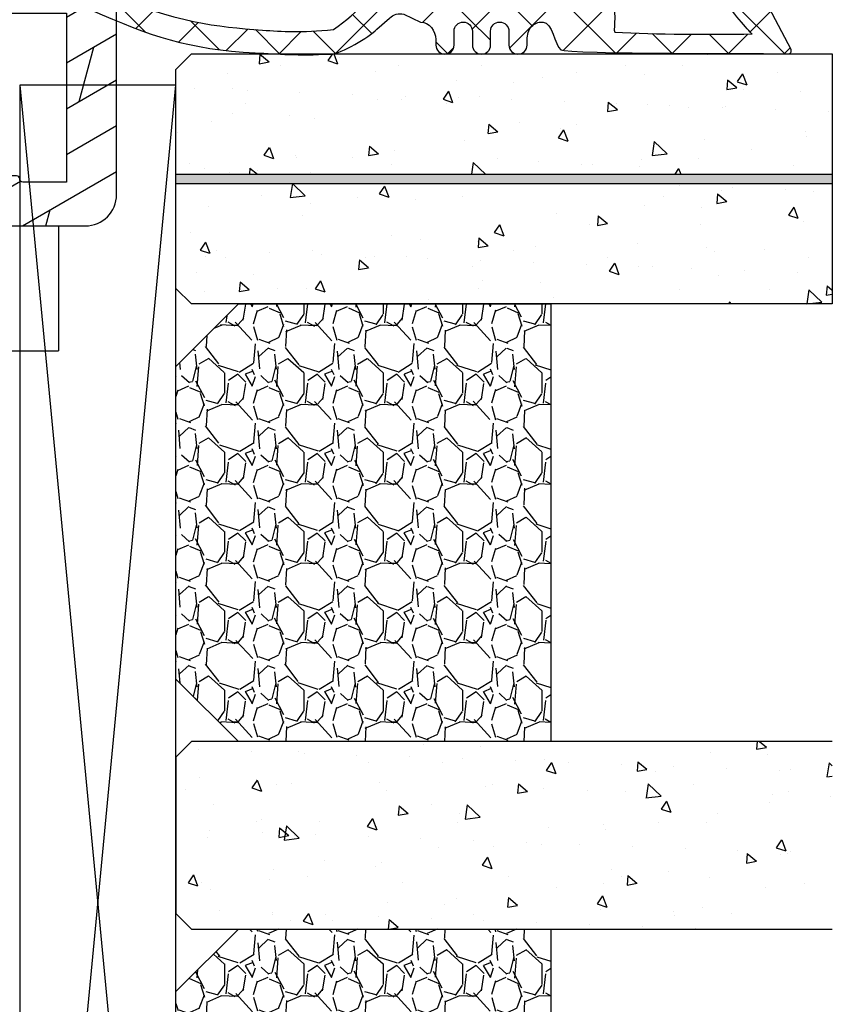
# Model space of a CAD drawing. Units: millimetres. Extents: x -130 to 1263, y 0 to 900.
# Drawn here: x 261 to 287, y 202 to 233 of the extents above; entities that cross this region are included whole.
import ezdxf

# ---------------------------------------------------------------- set-up
doc = ezdxf.new("R2010")
doc.units = ezdxf.units.MM
doc.header["$LTSCALE"] = 10
for name, color, linetype in [('Aluhalter', 3, 'Continuous'), ('Aluprofile', 253, 'Continuous'), ('Bemaßung', 1, 'Continuous'), ('Dichtungen', 6, 'Continuous'), ('Glas', 150, 'Continuous'), ('Schraffur', 251, 'Continuous')]:
    doc.layers.add(name, color=color, linetype=linetype)

# ---------------------------------------------------------------- blocks, each defined once
blk = doc.blocks.new('C-MEH40')
at = {"layer": 'Aluhalter'}
for p, q in [((5.2e-14, -9.618750000000542), (5.2e-14, 9.618750000000542)), ((5.2e-14, 9.618750000000542), (4, 9.618750000000542)), ((5.2e-14, -9.618750000000542), (5.2e-14, 9.618750000000542)), ((5.2e-14, 9.618750000000542), (4, 9.618750000000542)), ((4, -9.618750000000542), (4, 9.618750000000542)), ((4, -9.618750000000542), (4, 9.618750000000542)), ((-1.62000000000007, 7.846875000000409), (-6.074999999999997, 7.846875000000409)), ((-6.074999999999997, -7.846875000000409), (-6.074999999999997, 7.846875000000409)), ((-1.62000000000007, 7.846875000000409), (-6.074999999999997, 7.846875000000409)), ((-6.074999999999997, -7.846875000000409), (-6.074999999999997, 7.846875000000409)), ((-1.62000000000007, -7.846875000000409), (-1.62000000000007, 7.846875000000409)), ((-1.62000000000007, -7.846875000000409), (-1.62000000000007, 7.846875000000409)), ((-1.62000000000007, 7.340625000000499), (-6.074999999999997, 7.340625000000499)), ((-1.62000000000007, 7.340625000000499), (-6.074999999999997, 7.340625000000499)), ((-5.768210474999886, 4.088975174999855), (-6.074999999999997, 4.088975174999855)), ((-5.768210474999886, 4.088975174999855), (-6.074999999999997, 4.088975174999855)), ((-5.768210474999886, 4.088975174999855), (-3.56956571249993, 1.890337499999755)), ((-5.768210474999886, 4.088975174999855), (-5.768210474999886, -4.092011662500225)), ((-5.768210474999886, 4.088975174999855), (-3.56956571249993, 1.890337499999755)), ((-5.768210474999886, 4.088975174999855), (-5.768210474999886, -4.092011662500225)), ((-1.62000000000007, 3.5437500000005), (5.2e-14, 3.5437500000005)), ((-1.62000000000007, 3.5437500000005), (5.2e-14, 3.5437500000005)), ((-3.56956571249993, 1.890337499999755), (-3.56956571249993, -1.893375000000331)), ((4, 1.890337499999755), (-3.56956571249993, 1.890337499999755)), ((-3.56956571249993, 1.890337499999755), (-3.56956571249993, -1.893375000000331)), ((4, 1.890337499999755), (-3.56956571249993, 1.890337499999755)), ((-5.768210474999886, -4.092011662500225), (-3.56956571249993, -1.893375000000331)), ((-5.768210474999886, -4.092011662500225), (-3.56956571249993, -1.893375000000331)), ((4, -1.893375000000331), (-3.56956571249993, -1.893375000000331)), ((4, -1.893375000000331), (-3.56956571249993, -1.893375000000331)), ((-1.62000000000007, -3.543749999999588), (5.2e-14, -3.543749999999588)), ((-1.62000000000007, -3.543749999999588), (5.2e-14, -3.543749999999588)), ((-5.768210474999886, -4.092011662500225), (-6.074999999999997, -4.092011662500225)), ((-5.768210474999886, -4.092011662500225), (-6.074999999999997, -4.092011662500225)), ((-1.62000000000007, -7.846875000000409), (-6.074999999999997, -7.846875000000409)), ((-1.62000000000007, -7.846875000000409), (-6.074999999999997, -7.846875000000409)), ((5.2e-14, -9.618750000000542), (4, -9.618750000000542)), ((5.2e-14, -9.618750000000542), (4, -9.618750000000542))]:
    blk.add_line(p, q, dxfattribs=at)
blk = doc.blocks.new('A-FL41-14')
at = {"layer": 'Aluprofile'}
h = blk.add_hatch(dxfattribs=at)
h.set_pattern_fill('DOLMIT', color=256, scale=0.2, angle=120, style=0)
h.set_pattern_definition([(120, (0, 0), (-1.099852262806237, -0.6349999999999997), []), (165, (0, 0), (-0.9297038919127659, -3.469702160612961), [1.796051999999999, -3.592099999999998])])
edge = h.paths.add_edge_path()
edge.add_line((-7.39999999258066, -11.50012920801964), (-6.799999994791277, -11.50012920801964))
edge.add_line((-6.799999994791277, -11.50012920801964), (-6.799999994791277, -10.60000000018272))
edge.add_line((-6.799999994791277, -10.60000000018272), (-1.999999997496388, -10.60000000018272))
edge.add_line((-1.999999997496388, -10.60000000018272), (-1.99999999695342, -10.90012920825245))
edge.add_arc((-1.399999996527355, -10.90012920759357), 0.6000000004260644, 180.000000062918, 269.9999999593054)
edge.add_line((-1.399999996953509, -11.50012920801964), (-1.202918374955288, -11.50012920801964))
edge.add_line((-1.202918374955288, -11.50012920801964), (-0.1581415693451618, -10.89692703805781))
edge.add_arc((-0.3081415681996122, -10.63711941890795), 0.2999999977077538, 300.0000000001265, 420.0000000001741)
edge.add_line((-0.158141569346526, -10.37731179975731), (-0.385686858181316, -10.24593846202583))
edge.add_arc((-0.135666419664534, -9.812975092673527), 0.4999674978206276, 134.995145585699, 239.9951448359786, ccw=False)
edge.add_line((-0.4891668734323959, -9.459414732815503), (-0.2928932160846216, -9.26314107546807))
edge.add_arc((-0.9999999972720643, -8.556034294281321), 1.000000000000774, 315.0000000000281, 360.000000018475)
edge.add_line((2.7287115e-09, -8.556034293958872), (1.9997515e-09, -6.300000001674789))
edge.add_arc((-0.799999998025896, -6.300000001933764), 0.8000000000256473, 1.85478499e-08, 180.0000000185152)
edge.add_line((-1.599999998051543, -6.300000002192287), (-1.599999997179335, -9.000000000182691))
edge.add_line((-1.599999997179335, -9.000000000182691), (-6.799999993437495, -9.000000000182691))
edge.add_line((-6.799999993437495, -9.000000000182691), (-6.800000003711602, 9.000000001933701))
edge.add_line((-6.800000003711602, 9.0000000019337), (-1.399999996469204, 9.0000000019337))
edge.add_line((-1.399999996469204, 9.0000000019337), (-1.399999997097209, 7.600000001981697))
edge.add_arc((-1.499999997097684, 7.600000002027512), 0.1000000000004779, 270.0000004109532, 359.99999997374846, ccw=False)
edge.add_arc((-1.499999995615264, 7.400000001980912), 0.1000000000461219, 90.00000043841032, 179.9999999264274)
edge.add_line((-1.599999995661389, 7.400000002109322), (-1.599999997594522, 6.300000003339277))
edge.add_arc((-0.7999999997969094, 6.300000001933822), 0.7999999977976127, 179.9999998993418, 359.9999998993092)
edge.add_line((-1.9992967e-09, 6.300000000527916), (3.800551e-09, 9.600000000807311))
edge.add_arc((-0.9999999961990518, 9.600000001256547), 0.9999999999996028, 359.9999999742608, 449.9999999701635)
edge.add_line((-0.9999999956783083, 10.60000000125615), (-7.900000003992544, 10.60000000603975))
edge.add_arc((-7.900000004339797, 10.10000000604003), 0.4999999999997196, 89.99999996020767, 180.000000032693)
edge.add_line((-8.400000004339518, 10.10000000575473), (-8.400000002091701, 5.600000010470806))
edge.add_arc((-8.900000002091645, 5.600000010149811), 0.4999999999999434, -90.00000000000631, 3.6783319501410006e-08, ccw=False)
edge.add_line((-8.900000002091701, 5.100000010149869), (-13.89672542901121, 5.100000010149869))
edge.add_arc((-13.89672542901121, 5.600000010149869), 0.5, 180, 270, ccw=False)
edge.add_line((-14.39672542901121, 5.600000010149869), (-14.39672542901121, 20.4000000072607))
edge.add_arc((-13.89672542901126, 20.40000000726076), 0.4999999999999467, 90.00000000218267, 180.0000000000061, ccw=False)
edge.add_line((-13.89672542903031, 20.9000000072607), (-12.79967629298221, 20.9000000073022))
edge.add_line((-12.79967629298221, 20.9000000073022), (-12.1068559700891, 20.50000000738032))
edge.add_line((-12.1068559700891, 20.50000000738032), (-9.79967629277621, 20.5000000089608))
edge.add_arc((-9.799676292981696, 20.80000000896092), 0.3000000000001215, 270.0000000392448, 360.0000000021597)
edge.add_line((-9.499676292981574, 20.80000000897223), (-9.499676293024322, 21.90000000731959))
edge.add_line((-9.499676293024322, 21.90000000731959), (-10.49967629305524, 22.90000000735176))
edge.add_line((-10.49967629305524, 22.90000000735176), (-10.89967629306125, 22.90000000735188))
edge.add_line((-10.89967629306125, 22.90000000735188), (-10.89967629301668, 21.70000000735172))
edge.add_line((-10.89967629301668, 21.70000000735172), (-11.78531693912259, 21.70000000735172))
edge.add_line((-11.78531693912259, 21.70000000735172), (-12.47813726208619, 22.10000000731463))
edge.add_line((-12.47813726208619, 22.10000000731463), (-13.89640171313726, 22.10000000726063))
edge.add_arc((-13.89640171315627, 22.60000000726072), 0.5000000000000889, 180.0000000032276, 270.00000000217847, ccw=False)
edge.add_line((-14.39640171315636, 22.60000000723255), (-14.39640171342739, 27.39987079195123))
edge.add_arc((-13.89640171342721, 27.39987079197959), 0.500000000000183, 90.00000000002098, 180.0000000032496, ccw=False)
edge.add_line((-13.89640171342739, 27.89987079197977), (-11.39967629297348, 27.89987079197999))
edge.add_arc((-11.39967629297359, 27.39987079197988), 0.5000000000001102, -1.2221335055073723e-11, 89.99999999998761, ccw=False)
edge.add_line((-10.89967629297348, 27.39987079197977), (-10.89967629297348, 26.30003589746548))
edge.add_line((-10.89967629297348, 26.30003589746548), (-10.49967629297066, 26.30003589746548))
edge.add_line((-10.49967629297066, 26.30003589746548), (-9.499676293003404, 27.30003589741136))
edge.add_line((-9.499676293003404, 27.30003589741136), (-9.499676293003404, 28.99987079198002))
edge.add_arc((-9.999676293003404, 28.99987079198002), 0.5, 0, 90)
edge.add_line((-9.999676293003404, 29.49987079198002), (-15.49672542901157, 29.49987079198002))
edge.add_arc((-15.49672542901157, 28.99987079198002), 0.5, 90, 180)
edge.add_line((-15.99672542901157, 28.99987079198002), (-15.99672542901157, 5.000000010150188))
edge.add_arc((-14.49672542901157, 5.000000010150188), 1.5, 180, 270)
edge.add_line((-14.49672542901157, 3.500000010150188), (-9.899999997672467, 3.500000010150188))
edge.add_arc((-9.89999999767258, 2.000000010150074), 1.500000000000114, 2.3340874122368405e-08, 89.99999999999568, ccw=False)
edge.add_line((-8.399999997672467, 2.000000010761139), (-8.39999999258157, -10.50012920859092))
edge.add_arc((-7.399999992663025, -10.5001292081011), 0.9999999999185416, 180.0000000280647, 270.0000000047193)
for p, q in [((3.174137e-10, -1), (-3.174137e-10, 1)), ((-0.9999999999997726, 0), (1.000000000000227, 0))]:
    blk.add_line(p, q, dxfattribs=at)
blk.add_lwpolyline([(-7.39999999258066, -11.50012920801964), (-6.799999994791277, -11.50012920801964), (-6.799999994791277, -10.60000000018272), (-1.999999997496388, -10.60000000018272), (-1.99999999695342, -10.90012920825245, 0.414213561843433), (-1.399999996953509, -11.50012920801964), (-1.202918374955288, -11.50012920801964), (-0.1581415693451618, -10.89692703805781, 0.577350269189904), (-0.158141569346526, -10.37731179975731), (-0.385686858181316, -10.24593846202583, -0.4931454219644828), (-0.4891668734323959, -9.459414732815503), (-0.2928932160846216, -9.26314107546807, 0.1989123674633323), (2.7287115e-09, -8.556034293958872), (1.9997515e-09, -6.300000001674789, 0.9999999999997156), (-1.599999998051543, -6.300000002192287), (-1.599999997179335, -9.000000000182691), (-6.799999993437495, -9.000000000182691), (-6.800000003711602, 9.0000000019337), (-1.399999996469204, 9.0000000019337), (-1.399999997097209, 7.600000001981697, -0.4142135601381264), (-1.499999996380438, 7.500000002027036, 0.414213559755864), (-1.599999995661389, 7.400000002109322), (-1.599999997594522, 6.300000003339277, 0.9999999999997156), (-1.9992967e-09, 6.300000000527916), (3.800551e-09, 9.600000000807311, 0.4142135623521506), (-0.9999999956783083, 10.60000000125615), (-7.900000003992544, 10.60000000603975, 0.4142135627436364), (-8.400000004339518, 10.10000000575473), (-8.400000002091701, 5.600000010470806, -0.4142135625611627), (-8.900000002091701, 5.100000010149869), (-13.89672542901121, 5.100000010149869, -0.4142135623730951), (-14.39672542901121, 5.600000010149869), (-14.39672542901121, 20.4000000072607, -0.4142135623619664), (-13.89672542903031, 20.9000000072607), (-12.79967629298221, 20.9000000073022), (-12.1068559700891, 20.50000000738032), (-9.79967629277621, 20.5000000089608, 0.4142135621835183), (-9.499676292981574, 20.80000000897223), (-9.499676293024322, 21.90000000731959), (-10.49967629305524, 22.90000000735176), (-10.89967629306125, 22.90000000735188), (-10.89967629301668, 21.70000000735172), (-11.78531693912259, 21.70000000735172), (-12.47813726208619, 22.10000000731463), (-13.89640171313726, 22.10000000726063, -0.4142135623677325), (-14.39640171315636, 22.60000000723255), (-14.39640171342739, 27.39987079195123, -0.414213562389599), (-13.89640171342739, 27.89987079197977), (-11.39967629297348, 27.89987079197999, -0.4142135623730951), (-10.89967629297348, 27.39987079197977), (-10.89967629297348, 26.30003589746548), (-10.49967629297066, 26.30003589746548), (-9.499676293003404, 27.30003589741136), (-9.499676293003404, 28.99987079198002, 0.4142135623730951), (-9.999676293003404, 29.49987079198002), (-15.49672542901157, 29.49987079198002, 0.4142135623730951), (-15.99672542901157, 28.99987079198002), (-15.99672542901157, 5.000000010150188, 0.4142135623730951), (-14.49672542901157, 3.500000010150188), (-9.899999997672467, 3.500000010150188, -0.4142135622537548), (-8.399999997672467, 2.000000010761139), (-8.39999999258157, -10.50012920859092, 0.4142135622537548)], format="xyb", close=True, dxfattribs=at)
blk = doc.blocks.new('D-Trockenverglasung')
at = {"layer": 'Dichtungen'}
for p, q in [((5.183272079000403, 7.863882743667772), (2.829207898564391, 5.509818563231873)), ((6.322391231354117, 5.393338406218386), (3.935379764835033, 7.780349872737359)), ((6.077799877555206, 6.962359318008792), (5.369196276093131, 6.253755716546832)), ((3.7150117405655, 6.204666672793222), (3.055054454798209, 6.864623958560513)), ((6.322229859541721, 5.410738075781636), (5.43221692012969, 4.520725136369492)), ((3.693655537041535, 4.429971652103287), (2.940979097906279, 5.182648091238434)), ((1.589858264079225, 2.941666476637919), (-0.3153108008357321, 4.846835541552874)), ((0.1572707230624246, 4.63393261194369), (-1.254760664413197, 3.221901224468183)), ((3.697380941236133, 4.581940381689719), (2.026572699886401, 2.911132140339986)), ((8.904033883579473, 1.015644529779136), (5.435278842989987, 4.484399570368623)), ((12.2320634745771, 4.136366793961542), (11.191480369298, 3.095783688682443)), ((13.72860946266348, 3.375273847550487), (12.92537674388325, 4.178506566330725)), ((14.14476297109604, 4.253015066266698), (13.21354253917514, 3.321794634345677)), ((15.38122673440034, 3.518707800027526), (14.61944383999946, 4.280490694428408)), ((16.03660748878758, 4.348808359744339), (15.19296151734602, 3.505162388302778)), ((17.09829999825626, 3.597685760385388), (16.33682277787056, 4.359162980771086)), ((17.85588532402744, 4.372034970770413), (17.08119276314619, 3.597342409889165)), ((18.91585414341193, 3.576182839443617), (18.1278264281957, 4.364210554659734)), ((19.51119437974296, 4.231292802272037), (18.85857780753304, 3.578676230062227)), ((1.319118490382493, 3.999729155049976), (0.3478919930361144, 3.028502657703596)), ((6.137437551848961, 0.1901384130819679), (2.326267527497634, 4.001308437433408)), ((6.73064925780875, 4.023106249834768), (2.747770472084424, 0.0402274641104441)), ((8.502687437757004, 3.999093205569121), (5.404099690992547, 0.9005054588047869)), ((10.33707149113491, 4.037426034733242), (6.736923466349252, 0.4372780099475905)), ((11.69026051995922, 0.0254691176132838), (7.688873225024168, 4.026856412548339)), ((10.49381771181652, 3.017963149969772), (9.503396935457431, 4.00838392632886)), ((12.10815629782848, 3.199675788171588), (11.22812438969322, 4.079707696306853)), ((-0.1887564783744437, 2.924229994877805), (-0.9898075492860698, 3.725281065789431)), ((4.488507257299601, 3.577015473539403), (2.794583199536984, 1.883091415776789)), ((7.3285306885532, 0.7950965005916261), (4.546808056586655, 3.576819132558171)), ((20.48046665971367, 3.404513858028962), (19.98531337300028, 2.909360571315573)), ((-0.7667305736653134, 1.706152865954777), (-1.60916055060602, 2.548582842895598)), ((20.43386366178265, 2.058173321072783), (19.92033951246492, 2.571697470390517)), ((-0.5407798882130237, 2.139830776454459), (-2.676352222351169, 0.0042584423163135)), ((4.419006589479181, 0.112518151237964), (2.789437495233073, 1.742087245484071)), ((18.95307430788375, 1.877121506199044), (17.77559729297013, 0.699644491285426)), ((19.35620169650655, 1.339784062135094), (18.85595842026782, 1.840027338373714)), ((-1.564431435016558, 0.7078025030921254), (-2.228513525928065, 1.371884594003629)), ((11.15339756257162, 1.261649657742279), (10.5425613150976, 0.6508134102682562)), ((18.08675528139861, 0.8131792530291477), (17.52333035936124, 1.376604175066518)), ((16.34162562831454, 1.061724050843736), (15.41520214067213, 0.1353005632012127)), ((16.72329402959872, 0.3805892806152542), (16.09361432888727, 1.010268981326702)), ((-0.8705941861890096, 0.0139652542645763), (-1.494178104546563, 0.6375491726222438)), ((0.9185206858952595, 0.0209016063942045), (0.3077948834448989, 0.631627408844679)), ((1.563052938623624, 0.6515611548634297), (0.9324773934556558, 0.0209856096954582)), ((2.696126580021768, 0.0393469364815928), (2.068623690733829, 0.6668498257695319)), ((12.41610194436555, 0.7283028153224222), (11.70836839336812, 0.0205692643248767)), ((13.51572933010823, -0.0039484683219371), (12.79729760440591, 0.7144832573803797)), ((14.26187041354296, 0.7780200602859395), (13.47799844656902, -0.0058519066880081)), ((15.19835870478584, 0.1094733812142294), (14.50935145996846, 0.7984806260317328)), ((-0.2550957290366114, 0.6294637114169745), (-0.8705934401667716, 0.0139660002868141)), ((8.489099025230871, 0.3934023446153105), (8.104170111788902, 0.0084734311734564)), ((-2.657344882637062, 0.0046647264988451), (-2.84786650120179, 0.1951863450635756)), ((0.918521394196091, 0.0209008980933732), (0.9185206850323766, 0.0209016072570876)), ((0.9324773968925228, 0.020985613132325), (0.9324769964172221, 0.020985212657024)), ((2.696127152728763, 0.0393463637745981), (2.69612715252674, 0.0393463639765059)), ((8.119997648642652, 0.003629540502061), (7.915512189055787, 0.2081150000890375))]:
    blk.add_line(p, q, dxfattribs=at)
for points, knots in [([(19.63673900451067, 4.206881816304528), (17.38502459478854, 4.673347745123916), (12.64939633958011, 4.036694099290571), (8.801913700691326, 3.994781156960812), (7.89137496371211, 4.001110221398676), (7.472106843052414, 4.065878016537451), (6.641149811802391, 4.018335698829105), (6.497489330031497, 3.997665125912476), (6.373465892531497, 4.167852842926436), (6.332469256246781, 4.306690191016741), (6.332469256246781, 4.306690191016741), (6.320755931594021, 5.569662196224951), (6.320755931594021, 5.569662196224951), (6.320755931594021, 5.569662196224951), (6.758627567878761, 5.569662196224951), (6.758627567878761, 5.569662196224951), (6.874727285760741, 5.569662196224951), (6.980147207635692, 5.638219596398585), (7.025966977601001, 5.744673046919387), (7.073164785760692, 5.85043747834311), (7.052149703295412, 5.97446091584311), (6.973257016663524, 6.05989928389863), (6.973257016663524, 6.05989928389863), (4.946851851732954, 8.102151888065237), (4.946851851732954, 8.102151888065237), (4.855212311802346, 8.197581033030588), (4.728432797913455, 8.25166903216245), (4.596141131246781, 8.25166903216245), (4.463849464580106, 8.25166903216245), (4.336725441142673, 8.197581033030588), (4.244741391663524, 8.102151888065237), (4.244741391663524, 8.102151888065237), (2.240040328295433, 6.016835590322214), (2.240040328295433, 6.016835590322214), (2.161492151212085, 5.931397222266697), (2.141166087843997, 5.807373784766697), (2.187330367357958, 5.701264843794432), (2.233839156420458, 5.59515590282217), (2.338914568746758, 5.526253993099999), (2.454669777080198, 5.526253993099999), (2.454669777080198, 5.526253993099999), (2.862913592184325, 5.508339496572261), (2.862913592184325, 5.508339496572261), (2.862913592184325, 5.508339496572261), (3.001750940274631, 5.007078103343018), (2.994860749302347, 4.764198871572261), (2.988315067878716, 4.521664149350042), (2.889440827427391, 4.134779926259739), (2.830185185066283, 4.080347417579105), (2.77058503315652, 4.023847851606888), (2.720631148607935, 3.996287087718086), (2.639326895135693, 4.00179924049587), (2.639326895135693, 4.00179924049587), (0.8816391781217587, 3.999043164106978), (0.8816391781217587, 3.999043164106978), (0.711106951559259, 4.088615646745893), (0.4289536312468273, 4.138225021745823), (0.3366250722190216, 4.307379210113818), (0.3366250722190216, 4.307379210113818), (0.1602361833301984, 4.628462109419387), (0.1602361833301984, 4.628462109419387), (0.0654960574620418, 4.802094921919433), (0.0561942996496328, 4.929563454905518), (-0.1408651621559329, 4.907170334245846), (-0.3375801144129582, 4.884432704037521), (-0.470216290628173, 4.735949088586153), (-0.5535876013921098, 4.554048046919433), (-0.5535876013921098, 4.554048046919433), (-2.87730450677395, 0.1392575758530938), (-2.87730450677395, 0.1392575758530938), (-2.89108488871841, 0.1075626973808994), (-2.889362340975366, 0.071733704325311), (-2.870758825350431, 0.0441729404363969), (-2.852155309725388, 0.0152341383530939), (-2.819771412155887, -0.0013023199802547), (-2.786698495489304, 7.57182142479e-05), (-2.415317202086498, 0.0303925584919398), (4.303308014927323, -0.019216816507992), (4.493477285760715, 0.133745423075311), (4.684335575691306, 0.2853296244642251), (4.760472185934304, 1.021891039394744), (5.057783926385693, 1.022580058491939), (5.057783926385693, 1.022580058491939), (5.082588613885715, 1.022580058491939), (5.082588613885715, 1.022580058491939), (5.211779694614846, 1.022580058491939), (5.335458622566306, 0.9715926452975054), (5.42640914339961, 0.8792640862698133), (5.518048683330106, 0.7883135654363969), (5.569380606073193, 0.5953882182142252), (5.569380606073193, 0.4658526279364425), (5.569380606073193, 0.4658526279364425), (5.569380606073193, 0.2853296244642251), (5.569380606073193, 0.2853296244642251), (5.569380606073193, 0.1240991557142479), (5.699949724996826, -0.0068144727580375), (5.861180193746804, -0.0068144727580375), (6.022410662496781, -0.0068144727580375), (6.153324290969067, 0.1240991557142479), (6.153324290969067, 0.2853296244642251), (6.153324290969067, 0.2853296244642251), (6.153324290969067, 0.730435961269791), (6.153324290969067, 0.730435961269791), (6.153324290969067, 0.8076061001586365), (6.184330150344067, 0.8820201626585911), (6.238762659024588, 0.9371416904364195), (6.293539677253761, 0.9915741991169396), (6.367609230205172, 1.022580058491939), (6.445468388191327, 1.022580058491939), (6.445468388191327, 1.022580058491939), (6.445468388191327, 1.022580058491939), (6.445468388191327, 1.022580058491939), (6.606698856941306, 1.022580058491939), (6.736923466316284, 0.8916664300197679), (6.736923466316284, 0.730435961269791), (6.736923466316284, 0.730435961269791), (6.736923466316284, 0.2853296244642251), (6.736923466316284, 0.2853296244642251), (6.736923466316284, 0.1240991557142479), (6.867837094788455, -0.0068144727580375), (7.029067563538545, -0.0068144727580375), (7.190642541837062, -0.0068144727580375), (7.321211660760692, 0.1240991557142479), (7.321211660760692, 0.2853296244642251), (7.321211660760692, 0.2853296244642251), (7.321211660760692, 0.730435961269791), (7.321211660760692, 0.730435961269791), (7.321211660760692, 0.8076061001586365), (7.352217520135692, 0.8820201626585911), (7.406650028816327, 0.9371416904364195), (7.461771556594044, 0.9915741991169396), (7.536185619093997, 1.022580058491939), (7.613355757982957, 1.022580058491939), (7.774586226732932, 1.022580058491939), (7.905155345656567, 0.8916664300197679), (7.905155345656567, 0.730435961269791), (7.905155345656567, 0.730435961269791), (7.905155345656567, 0.2853296244642251), (7.905155345656567, 0.2853296244642251), (7.905155345656567, 0.1240991557142479), (8.036413483677393, -0.0068144727580375), (8.19764395242737, -0.0068144727580375), (8.27481409131633, -0.0068144727580375), (8.349228153816284, 0.0241913866169625), (8.403660662496804, 0.0786238952974827), (8.458782190274633, 0.133745423075311), (8.489099030552325, 0.2081594855752655), (8.489099030552325, 0.2853296244642251), (8.489099030552325, 0.2853296244642251), (8.489099030552325, 0.4658526279364425), (8.489099030552325, 0.4658526279364425), (8.489099030552325, 0.7345700758530711), (8.706829065274633, 1.022580058491939), (8.976235532288454, 1.022580058491939), (8.976235532288454, 1.022580058491939), (9.512292389927325, 1.27682810536703), (9.512292389927325, 1.27682810536703), (9.67834599235789, 1.314724155714197), (9.85128978576074, 1.262358704325379), (9.969801070482957, 1.14040232411696), (9.969801070482957, 1.14040232411696), (10.37425528055234, 0.7938257182141797), (10.37425528055234, 0.7938257182141797), (10.63470449930241, 0.5333764994642252), (11.51527090555237, 7.57182142479e-05), (11.8494451677052, -0.0013023199802547), (12.95807689513572, -0.0605579623413632), (13.49688982916348, 7.57182142479e-05), (14.26996925624678, 0.0372827494642252), (16.38319082742737, 0.1392575758530938), (17.66063223367735, 0.5816078362697681), (19.5058253760385, 1.406363695644811), (20.24169777187183, 1.719867384880899), (20.68956018506629, 2.148437263353116), (20.6840480322885, 2.851236742519745), (20.6840480322885, 2.851236742519745), (20.41946469895515, 4.014645488179438), (19.63673900451067, 4.206881816304528)], [0, 0, 0, 0, 1, 1, 1, 2, 2, 2, 3, 3, 3, 4, 4, 4, 5, 5, 5, 6, 6, 6, 7, 7, 7, 8, 8, 8, 9, 9, 9, 10, 10, 10, 11, 11, 11, 12, 12, 12, 13, 13, 13, 14, 14, 14, 15, 15, 15, 16, 16, 16, 17, 17, 17, 18, 18, 18, 19, 19, 19, 20, 20, 20, 21, 21, 21, 22, 22, 22, 23, 23, 23, 24, 24, 24, 25, 25, 25, 26, 26, 26, 27, 27, 27, 28, 28, 28, 29, 29, 29, 30, 30, 30, 31, 31, 31, 32, 32, 32, 33, 33, 33, 34, 34, 34, 35, 35, 35, 36, 36, 36, 37, 37, 37, 38, 38, 38, 39, 39, 39, 40, 40, 40, 41, 41, 41, 42, 42, 42, 43, 43, 43, 44, 44, 44, 45, 45, 45, 46, 46, 46, 47, 47, 47, 48, 48, 48, 49, 49, 49, 50, 50, 50, 51, 51, 51, 52, 52, 52, 53, 53, 53, 54, 54, 54, 55, 55, 55, 56, 56, 56, 57, 57, 57, 58, 58, 58, 59, 59, 59, 59]), ([(5.443290111281497, 5.622027647613886), (5.443290111281497, 5.622027647613886), (5.74818106180237, 5.622027647613886), (5.74818106180237, 5.622027647613886), (5.786766131246848, 5.622027647613886), (5.822250614753784, 5.644765277822214), (5.837409034892629, 5.680594270877802), (5.852222945482932, 5.716767773481932), (5.84533275451065, 5.758453428863957), (5.818461009719044, 5.786703211849951), (5.818461009719044, 5.786703211849951), (4.565479781420433, 7.089293815148607), (4.565479781420433, 7.089293815148607), (4.565479781420433, 7.089293815148607), (3.313187572219021, 5.786703211849951), (3.313187572219021, 5.786703211849951), (3.286315827427415, 5.758453428863957), (3.278736617357935, 5.716767773481932), (3.294584056593976, 5.680594270877802), (3.309397967184395, 5.644765277822214), (3.344537941142673, 5.622027647613886), (3.383467520135693, 5.622027647613886), (3.383467520135693, 5.622027647613886), (3.623935185066216, 5.622027647613886), (3.623935185066216, 5.622027647613886), (3.653563006246825, 5.622027647613886), (3.680434751038546, 5.60893628476674), (3.699382776212131, 5.58688767365561), (3.71729727273987, 5.564494552995824), (3.725220992357888, 5.535555750912521), (3.720053349128761, 5.506961458377758), (3.720053349128761, 5.506961458377758), (3.675611617357958, 3.693807704037451), (3.675611617357958, 3.693807704037451), (3.67078848367737, 3.665557921051457), (3.678367693746848, 3.636619118968042), (3.696971209371895, 3.61457050785691), (3.715574724996825, 3.592521896745893), (3.742790979337086, 3.57943053389863), (3.771385271871848, 3.57943053389863), (3.771385271871848, 3.57943053389863), (5.408150137323217, 3.573918381120846), (5.408150137323217, 3.573918381120846), (5.438811487149563, 3.573918381120846), (5.467750289232981, 3.588387782162498), (5.486009295309256, 3.613192469662521), (5.504612810934304, 3.637997157162544), (5.510469473260741, 3.669692035634738), (5.501512224996756, 3.698630837718042), (5.501512224996756, 3.698630837718042), (5.349928023607954, 5.496970681468042), (5.349928023607954, 5.496970681468042), (5.341659794441284, 5.526253993099999), (5.346827437670413, 5.557948871572191), (5.365086443746804, 5.582753559072214), (5.383689959371848, 5.606869227475043), (5.412284251906497, 5.622027647613886), (5.443290111281497, 5.622027647613886)], [0, 0, 0, 0, 1, 1, 1, 2, 2, 2, 3, 3, 3, 4, 4, 4, 5, 5, 5, 6, 6, 6, 7, 7, 7, 8, 8, 8, 9, 9, 9, 10, 10, 10, 11, 11, 11, 12, 12, 12, 13, 13, 13, 14, 14, 14, 15, 15, 15, 16, 16, 16, 17, 17, 17, 18, 18, 18, 19, 19, 19, 19]), ([(19.2288396989552, 1.984450718214247), (19.628470775344, 2.191156447380874), (20.0349920427052, 2.593543600158681), (20.00467520242739, 2.825054016825333), (19.97435836214959, 3.056564433491983), (19.68497034131621, 3.515451152242006), (19.29222945589959, 3.556792298075379), (16.1571925635385, 3.740071377936372), (13.54512116596902, 3.348708530714247), (10.26676830138569, 2.993174676547596), (10.34876157395513, 1.938975457797596), (10.96818974235793, 1.33883982411703), (11.75987268506628, 0.786935527242008), (12.81751699930237, 0.6615340515475056), (13.39491500277461, 0.7276798848808994), (14.04121491596901, 0.7607528015474827), (15.54189850971909, 0.8765080098808082), (16.69876157395515, 0.9867510654364648), (19.2288396989552, 1.984450718214247)], [0, 0, 0, 0, 1, 1, 1, 2, 2, 2, 3, 3, 3, 4, 4, 4, 5, 5, 5, 6, 6, 6, 6]), ([(2.826740089580198, 2.764320941884759), (2.827429108677391, 2.815308355079196), (2.78712149148987, 2.858027539106956), (2.73682309739263, 2.861472634593042), (2.73682309739263, 2.861472634593042), (-0.1308743852462157, 3.061977191884693), (-0.1308743852462157, 3.061977191884693), (-0.1308743852462157, 3.061977191884693), (-0.5074233218781501, 2.149815301547504), (-0.7602933305587385, 1.717111308492004), (-1.012474320142017, 1.284407315436393), (-1.628457393058738, 0.6394854404363742), (-1.628457393058738, 0.6394854404363742), (-0.2710897715310239, 0.6188148675197453), (1.434921513191284, 0.6263940775892252), (2.766450918573239, 0.6973630446030941), (2.793667172913501, 0.7152775411308312), (2.766450918573239, 1.079079624464154), (2.766450918573239, 1.112152541130853), (2.766450918573239, 1.112152541130853), (2.826740089580198, 2.764320941884759), (2.826740089580198, 2.764320941884759)], [0, 0, 0, 0, 1, 1, 1, 2, 2, 2, 3, 3, 3, 4, 4, 4, 5, 5, 5, 6, 6, 6, 7, 7, 7, 7])]:
    blk.add_open_spline(points, degree=3, knots=knots, dxfattribs=at)
blk = doc.blocks.new('Glas 54mm un')
at = {"layer": 'Glas'}
h = blk.add_hatch(dxfattribs=at)
h.set_pattern_fill('AR-CONC', color=256, scale=0.02, style=0)
h.set_pattern_definition([(50, (0, 0), (3.64369337992008, -0.3187817107780617), [0.381, -4.190999999999998]), (355, (0, 0), (-0.70485651951334, 3.821132857643598), [0.3048, -3.352799999999998]), (100.451, (0.30364, -0.026565), (2.938850033319181, 3.502333756405836), [0.3237999999999999, -3.561799999999998]), (46.18419999999999, (0, 1.016), (5.421580817842596, -0.8408465586545428), [0.5715, -6.2865]), (96.6356, (0.4517980000000001, 0.9459299999999998), (4.748084689324741, 4.948511117800983), [0.4857000000000001, -5.342699999999998]), (351.184, (0, 1.016), (4.748092116278677, 4.948502357211953), [0.4572, -5.0292]), (21, (0.508, 0.762), (3.032297596707665, -2.045310370335247), [0.381, -4.190999999999998]), (326, (0.508, 0.762), (1.236040566952941, 3.683759322446384), [0.3048, -3.352799999999998]), (71.45140000000002, (0.7606900000000003, 0.5915580000000003), (4.268329815402489, 1.638457154321149), [0.3237999999999999, -3.561799999999998]), (37.5, (0, 0), (0.0617720650118363, 1.691100777463059), [0, -3.312159999999998, 0, -3.403599999999998, 0, -3.365499999999998]), (7.499999999999999, (0, 0), (1.336393250206113, 2.00361149636239), [0, -1.940559999999999, 0, -3.235959999999998, 0, -1.282699999999999]), (327.5, (-1.132839999999998, 0), (2.711811903337423, -0.1145748798534692), [0, -1.27, 0, -3.9624, 0, -5.257799999999996]), (317.5, (-1.64084, 0), (2.962583627720361, 0.5085298206666603), [0, -1.650999999999999, 0, -2.63144, 0, -3.7338])])
h.paths.add_polyline_path([(-50.14998554822382, 26.00455656738132), (-53.9999855482236, 26.00455656738132), (-53.9999855482236, 5.500005747211835), (-53.49998554822359, 5.000005747211837), (-50.14998554822383, 5.000005747211837)])
h.paths.add_polyline_path([(-45.99998554822406, 26.00455656738132), (-49.84998554822382, 26.00455656738132), (-49.84998554822382, 5.000005747211837), (-46.49998554822404, 5.000005747211837), (-45.99998554822406, 5.500005747211835)])
blk.add_hatch(color=256, dxfattribs=at).paths.add_polyline_path([(-49.84998554822382, 26.00455656738132), (-50.14998554822383, 26.00455656738132), (-50.14998554822383, 5.000005747211837), (-49.84998554822382, 5.000005747211837)])
h = blk.add_hatch(dxfattribs=at)
h.set_pattern_fill('AR-CONC', color=256, scale=0.02, style=0)
h.set_pattern_definition([(50, (-54, 0), (3.64369337992008, -0.3187817107780617), [0.381, -4.190999999999998]), (355, (-54, 0), (-0.70485651951334, 3.821132857643598), [0.3048, -3.352799999999998]), (100.451, (-53.69635999999999, -0.026565), (2.938850033319181, 3.502333756405836), [0.3237999999999999, -3.561799999999998]), (46.18419999999999, (-54, 1.016), (5.421580817842596, -0.8408465586545428), [0.5715, -6.2865]), (96.6356, (-53.548202, 0.9459299999999998), (4.748084689324741, 4.948511117800983), [0.4857000000000001, -5.342699999999998]), (351.184, (-54, 1.016), (4.748092116278677, 4.948502357211953), [0.4572, -5.0292]), (21, (-53.49199999999999, 0.762), (3.032297596707665, -2.045310370335247), [0.381, -4.190999999999998]), (326, (-53.49199999999999, 0.762), (1.236040566952941, 3.683759322446384), [0.3048, -3.352799999999998]), (71.45140000000002, (-53.23930999999999, 0.5915580000000003), (4.268329815402489, 1.638457154321149), [0.3237999999999999, -3.561799999999998]), (37.5, (-54, 0), (0.0617720650118363, 1.691100777463059), [0, -3.312159999999998, 0, -3.403599999999998, 0, -3.365499999999998]), (7.499999999999999, (-54, 0), (1.336393250206113, 2.00361149636239), [0, -1.940559999999999, 0, -3.235959999999998, 0, -1.282699999999999]), (327.5, (-55.13284, 0), (2.711811903337423, -0.1145748798534692), [0, -1.27, 0, -3.9624, 0, -5.257799999999996]), (317.5, (-55.64084000000001, 0), (2.962583627720361, 0.5085298206666603), [0, -1.650999999999999, 0, -2.63144, 0, -3.7338])])
h.paths.add_polyline_path([(-25.99998554822428, 26.00455656738132), (-31.99998554822383, 26.00455656738132), (-31.99998554822383, 5.500005747211841), (-31.49998554822384, 5.000005747211837), (-26.49998554822429, 5.000005747211837), (-25.99998554822429, 5.500005747211841)])
h = blk.add_hatch(dxfattribs=at)
h.set_pattern_fill('GRAVEL', color=251, scale=0.1, style=0)
h.set_pattern_definition([(228.0128, (-36.42118554822385, 4.540005747211917), (-20.32001726589601, -22.86002808951258), [0.341721, -33.8305]), (184.9697, (-36.64978554822381, 4.286005747211902), (30.48004930617913, 2.539982075387456), [0.5864050000000001, -58.05399999999998]), (132.5104, (-37.23398554822382, 4.235205747211921), (25.3999815183317, -27.94002729246042), [0.413482, -40.93469999999999]), (267.2737, (-38.22458554822384, 3.600205747211929), (2.539988970828169, 50.79998365336643), [0.5340050000000001, -52.8664]), (292.8337, (-38.24998554822384, 3.066805747211901), (-12.7000360555019, 30.48001733005111), [0.5236340000000002, -51.8398]), (357.2737, (-38.04678554822385, 2.584205747211961), (-50.79998365336643, 2.539988970828173), [0.5340050000000001, -52.8664]), (37.6942, (-37.51338554822383, 2.558805747211974), (-33.02002086123994, -25.39997735698489), [0.706194, -69.91310000000001]), (72.2553, (-36.95458554822381, 2.99060574721193), (17.78003556546719, 55.88001620603638), [0.6667200000000002, -66.0053]), (121.4296, (-36.75138554822383, 3.62560574721192), (-20.32000523526448, 33.01996115997269), [0.535813, -53.04549999999998]), (175.2364, (-37.03078554822385, 4.082805747211978), (27.93997805305446, -2.539976162721154), [0.6117129999999991, -29.97389999999996]), (222.3974, (-37.64038554822383, 4.133605747211959), (-30.48000091723971, -27.93996365063697), [0.7910780000000001, -78.3168]), (138.8141, (-35.70998554822382, 3.574805747211938), (-17.77998867422473, 15.239976557124), [0.270005, -26.7306]), (171.4692, (-35.91318554822385, 3.752605747211986), (33.01994959559142, -5.080012800045698), [0.5136819999999993, -50.85459999999994]), (225, (-36.42118554822385, 3.828805747211958), (-5e-16, -2.539998268700193), [0.3592090000000001, -3.232889999999998]), (203.1986, (-36.59898554822382, 4.133605747211959), (12.70004282559083, 5.080022274306261), [0.1934409999999998, -19.15059999999997]), (291.8014, (-36.77678554822382, 4.057405747211983), (-2.540001781894509, 7.620004908731861), [0.273566, -13.4048]), (30.9638, (-36.67518554822385, 3.803405747211968), (7.619991954808226, 5.080003958660552), [0.44432, -14.36629999999998]), (161.5651, (-36.29418554822382, 4.032005747211997), (5.080002318180981, -2.539996222465076), [0.3212869999999998, -7.710899999999991]), (16.3895, (-38.24998554822384, 4.057405747211983), (25.40001401396935, 7.619984149967804), [0.4500880000000003, -44.55879999999999]), (70.3462, (-37.81818554822383, 4.184405747211939), (-10.15997168867651, -27.939960488545), [0.377599, -37.3822]), (293.1986, (-36.29418554822382, 4.540005747211917), (-5.080022274306261, 12.70004282559083), [0.38688, -18.9572]), (343.6105, (-36.14178554822383, 4.184405747211939), (-25.40001401396935, 7.619984149967812), [0.4500879999999996, -44.55879999999992]), (339.4440000000001, (-38.24998554822384, 2.48260574721189), (-12.70001576425591, 5.079993836050136), [0.4340350000000001, -21.2677]), (294.7751, (-37.84358554822382, 2.330205747211948), (-12.69997040362684, 27.93998702615667), [0.3636719999999994, -36.00359999999992]), (66.8014, (-36.26878554822383, 2.000005747211956), (5.080022274306266, 12.70004282559083), [0.38688, -18.9572]), (17.354, (-36.11638554822383, 2.355605747211939), (-33.02000178185996, -10.15998467560563), [0.425783, -42.15239999999996]), (69.444, (-37.51338554822383, 2.000005747211956), (-5.079993836050143, -12.70001576425591), [0.217018, -21.4848]), (101.3098999999998, (-36.42118554822385, 2.000005747211956), (-2.539987462887348, 10.15996746090262), [0.129515, -12.822]), (165.9638, (-36.44658554822382, 2.127005747211909), (7.620005354697172, -2.539995604123641), [0.5236340000000002, -9.94905]), (186.009, (-36.95458554822381, 2.254005747211976), (25.39996254442795, 2.539994068547858), [0.485267, -48.0414]), (303.6901, (-36.67518554822385, 3.574805747211938), (-2.540000871307233, 5.079995099231839), [0.366324, -8.791780000000001]), (353.1572, (-36.47198554822382, 3.270005747211939), (43.18001785664342, -5.08002275165484), [0.639557, -63.316]), (60.94540000000001, (-35.83698554822382, 3.193805747211968), (-10.15997636582909, -17.77995761083413), [0.261508, -25.8894]), (90, (-35.70998554822382, 3.422405747211996), (-2.54, 2.54), [0.1524, -2.387599999999999]), (120.2564, (-37.00538554822384, 2.330205747211948), (10.15997846683611, -17.77999103247756), [0.352867, -34.9339]), (48.01279999999999, (-37.18318554822385, 2.635005747211948), (20.32001726589601, 22.86002808951258), [0.6834430000000002, -33.48880000000001]), (0, (-36.72598554822383, 3.143005747211986), (2.54, 2.54), [0.6604000000000001, -1.879599999999999]), (325.3048, (-36.06558554822385, 3.143005747211986), (-25.39995599095369, 17.78000169048476), [0.40161, -39.7593]), (254.0546, (-35.73538554822381, 2.914405747211958), (-2.540006479701474, -10.16002420320363), [0.369829, -18.1217]), (207.6459999999999, (-35.83698554822382, 2.558805747211974), (-48.25998304902272, -25.40001597472339), [0.6021450000000002, -59.61249999999999]), (175.4261, (-36.37038554822385, 2.279405747211963), (-33.02000760474751, 2.539987711219461), [0.6370289999999991, -63.06579999999993]), (175.4261, (-36.37038554822385, 2.279405747211963), (-33.02000760474751, 2.539987711219461), [0.6370289999999991, -63.06579999999993])])
h.paths.add_polyline_path([(-45.99998554822406, 17.00000574721184), (-31.99998554822383, 17.00000574721184), (-31.99998554822383, 7.000005747211842), (-33.99998554822384, 5.000005747211837), (-43.99998554822404, 5.000005747211837), (-45.99998554822406, 7.000005747211842)])
h = blk.add_hatch(dxfattribs=at)
h.set_pattern_fill('GRAVEL', color=251, scale=0.1, style=0)
h.set_pattern_definition([(228.0128, (-12.42118554822315, 4.540005747211917), (-20.32001726589601, -22.86002808951258), [0.341721, -33.8305]), (184.9697, (-12.64978554822312, 4.286005747211902), (30.48004930617913, 2.539982075387456), [0.5864050000000001, -58.05399999999998]), (132.5104, (-13.23398554822313, 4.235205747211921), (25.3999815183317, -27.94002729246042), [0.413482, -40.93469999999999]), (267.2737, (-14.22458554822316, 3.600205747211929), (2.539988970828169, 50.79998365336643), [0.5340050000000001, -52.8664]), (292.8337, (-14.24998554822314, 3.066805747211901), (-12.7000360555019, 30.48001733005111), [0.5236340000000002, -51.8398]), (357.2737, (-14.0467855482231, 2.584205747211961), (-50.79998365336643, 2.539988970828173), [0.5340050000000001, -52.8664]), (37.6942, (-13.51338554822314, 2.558805747211974), (-33.02002086123994, -25.39997735698489), [0.706194, -69.91310000000001]), (72.2553, (-12.95458554822312, 2.99060574721193), (17.78003556546719, 55.88001620603638), [0.6667200000000002, -66.0053]), (121.4296, (-12.75138554822314, 3.62560574721192), (-20.32000523526448, 33.01996115997269), [0.535813, -53.04549999999998]), (175.2364, (-13.03078554822315, 4.082805747211978), (27.93997805305446, -2.539976162721154), [0.6117129999999987, -29.97389999999995]), (222.3974, (-13.64038554822315, 4.133605747211959), (-30.48000091723971, -27.93996365063697), [0.7910780000000001, -78.3168]), (138.8141, (-11.70998554822313, 3.574805747211938), (-17.77998867422473, 15.239976557124), [0.270005, -26.7306]), (171.4692, (-11.91318554822317, 3.752605747211986), (33.01994959559142, -5.080012800045698), [0.5136819999999985, -50.8545999999999]), (225, (-12.42118554822315, 3.828805747211958), (-5e-16, -2.539998268700193), [0.3592090000000001, -3.232889999999998]), (203.1986, (-12.59898554822314, 4.133605747211959), (12.70004282559083, 5.080022274306261), [0.1934409999999997, -19.15059999999996]), (291.8014, (-12.77678554822313, 4.057405747211983), (-2.540001781894509, 7.620004908731861), [0.273566, -13.4048]), (30.9638, (-12.67518554822311, 3.803405747211968), (7.619991954808226, 5.080003958660552), [0.4443199999999993, -14.36629999999997]), (161.5651, (-12.29418554822314, 4.032005747211997), (5.080002318180981, -2.539996222465076), [0.3212869999999996, -7.710899999999987]), (16.3895, (-14.24998554822314, 4.057405747211983), (25.40001401396935, 7.619984149967804), [0.4500880000000003, -44.55879999999999]), (70.3462, (-13.81818554822314, 4.184405747211939), (-10.15997168867651, -27.939960488545), [0.377599, -37.3822]), (293.1986, (-12.29418554822314, 4.540005747211917), (-5.080022274306261, 12.70004282559083), [0.38688, -18.9572]), (343.6105, (-12.14178554822314, 4.184405747211939), (-25.40001401396935, 7.619984149967812), [0.4500879999999994, -44.55879999999989]), (339.4440000000001, (-14.24998554822314, 2.48260574721189), (-12.70001576425591, 5.079993836050136), [0.4340350000000001, -21.2677]), (294.7751, (-13.84358554822313, 2.330205747211948), (-12.69997040362684, 27.93998702615667), [0.3636719999999991, -36.0035999999999]), (66.8014, (-12.26878554822315, 2.000005747211956), (5.080022274306266, 12.70004282559083), [0.38688, -18.9572]), (17.354, (-12.11638554822315, 2.355605747211939), (-33.02000178185996, -10.15998467560563), [0.425783, -42.15239999999996]), (69.444, (-13.51338554822314, 2.000005747211956), (-5.079993836050143, -12.70001576425591), [0.217018, -21.4848]), (101.3098999999998, (-12.42118554822315, 2.000005747211956), (-2.539987462887348, 10.15996746090262), [0.129515, -12.822]), (165.9638, (-12.44658554822314, 2.127005747211909), (7.620005354697172, -2.539995604123641), [0.5236340000000002, -9.94905]), (186.009, (-12.95458554822312, 2.254005747211976), (25.39996254442795, 2.539994068547858), [0.485267, -48.0414]), (303.6901, (-12.67518554822311, 3.574805747211938), (-2.540000871307233, 5.079995099231839), [0.366324, -8.791780000000001]), (353.1572, (-12.47198554822313, 3.270005747211939), (43.18001785664342, -5.08002275165484), [0.639557, -63.316]), (60.94540000000001, (-11.83698554822314, 3.193805747211968), (-10.15997636582909, -17.77995761083413), [0.261508, -25.8894]), (90, (-11.70998554822313, 3.422405747211996), (-2.54, 2.54), [0.1524, -2.387599999999999]), (120.2564, (-13.00538554822316, 2.330205747211948), (10.15997846683611, -17.77999103247756), [0.352867, -34.9339]), (48.01279999999999, (-13.18318554822315, 2.635005747211948), (20.32001726589601, 22.86002808951258), [0.6834430000000002, -33.48880000000001]), (0, (-12.72598554822315, 3.143005747211986), (2.54, 2.54), [0.6604000000000001, -1.879599999999999]), (325.3048, (-12.06558554822311, 3.143005747211986), (-25.39995599095369, 17.78000169048476), [0.40161, -39.7593]), (254.0546, (-11.73538554822312, 2.914405747211958), (-2.540006479701474, -10.16002420320363), [0.369829, -18.1217]), (207.6459999999999, (-11.83698554822314, 2.558805747211974), (-48.25998304902272, -25.40001597472339), [0.6021450000000002, -59.61249999999999]), (175.4261, (-12.37038554822311, 2.279405747211963), (-33.02000760474751, 2.539987711219461), [0.6370289999999988, -63.06579999999989]), (175.4261, (-12.37038554822311, 2.279405747211963), (-33.02000760474751, 2.539987711219461), [0.6370289999999988, -63.06579999999989])])
h.paths.add_polyline_path([(-25.99998554822429, 17.00000574721184), (-9.999985548223146, 17.00000574721184), (-9.999985548223146, 7.000005747211842), (-11.99998554822314, 5.000005747211837), (-23.99998554822429, 5.000005747211837), (-25.99998554822429, 7.000005747211842)])
at = {"layer": 'Aluhalter'}
for p, q in [((-0.4999855482238261, 5.7472118442e-06), (-52.9999855482236, 5.000005747211615)), ((-52.9999855482236, 5.7472118442e-06), (-0.4999855482238261, 5.000005747211837))]:
    blk.add_line(p, q, dxfattribs=at)
blk.add_lwpolyline([(-52.9999855482236, 5.7472118442e-06), (-0.4999855482238261, 5.7472118442e-06), (-0.4999855482238261, 5.000005747211837), (-52.9999855482236, 5.000005747211837)], close=True, dxfattribs=at)
at = {"layer": 'Glas'}
for p, q in [((-53.9999855482236, 26.00455656738132), (-45.99998554822406, 26.00455656738132)), ((-50.14998554822383, 5.000005747211837), (-50.14998554822383, 26.00455656738132)), ((-49.84998554822382, 5.000005747211837), (-49.84998554822382, 26.00455656738132))]:
    blk.add_line(p, q, dxfattribs=at)
for points in [[(-45.99998554822406, 26.00455656738132), (-45.99998554822406, 5.500005747211841), (-46.49998554822404, 5.000005747211837), (-53.49998554822359, 5.000005747211837), (-53.9999855482236, 5.500005747211841), (-53.9999855482236, 26.00455656738132)], [(-31.99998554822383, 26.00455656738132), (-31.99998554822383, 5.500005747211841), (-31.49998554822383, 5.000005747211837), (-26.49998554822429, 5.000005747211837), (-25.99998554822429, 5.500005747211841), (-25.99998554822429, 26.00455656738132)]]:
    blk.add_lwpolyline(points, dxfattribs=at)
at = {"layer": 'Glas', "color": 251}
for points in [[(-45.99998554822406, 17.00000574721184), (-31.99998554822383, 17.00000574721184), (-31.99998554822383, 7.000005747211842), (-33.99998554822384, 5.000005747211837), (-43.99998554822404, 5.000005747211837), (-45.99998554822406, 7.000005747211842)], [(-25.99998554822429, 17.00000574721184), (-9.999985548223146, 17.00000574721184), (-9.999985548223146, 7.000005747211842), (-11.99998554822314, 5.000005747211837), (-23.99998554822429, 5.000005747211837), (-25.99998554822429, 7.000005747211842)]]:
    blk.add_lwpolyline(points, close=True, dxfattribs=at)

msp = doc.modelspace()

# ---------------------------------------------------------------- hatches: boundary and pattern name
at = {"layer": 'Schraffur'}
h = msp.add_hatch(dxfattribs=at)
h.set_pattern_fill('STEEL', color=84, scale=2, style=0)
h.set_pattern_definition([(45, (0, 0), (-4.490128060534575, 4.490128060534575), []), (45, (0, 3.174999999999998), (-4.490128060534575, 4.490128060534575), [])])
edge = h.paths.add_edge_path()
edge.add_arc((202.7667081608302, 146.8607164584972), 1.999999999999999, 89.99999999999999, 180.0000000000391)
edge.add_line((200.7667081608301, 146.8607164584958), (200.7667081608288, 141.360716458496))
edge.add_arc((203.7667081608283, 141.3607164584954), 2.999999999999528, 179.999999999987, 269.999999999998)
edge.add_line((203.7667081608283, 138.360716458496), (277.7667081608315, 138.3607164584957))
edge.add_arc((277.766708160832, 141.3607164584954), 2.999999999999836, 269.9999999999968, 360.0000000000031)
edge.add_line((280.7667081608315, 141.3607164584954), (280.7667081608308, 158.3607164584952))
edge.add_line((280.7667081608311, 158.3607164584954), (218.7667081608295, 158.3607164584954))
edge.add_line((218.7667081608292, 158.3607164584954), (218.7667081608292, 155.8607164584957))
edge.add_arc((217.7667081608293, 155.8607164584957), 1.000000000000119, -89.99999999999682, 1.6200374375330284e-11, ccw=False)
edge.add_line((217.7667081608293, 154.8607164584954), (211.7667081608292, 154.8607164584954))
edge.add_arc((211.7667081608301, 153.8607164584963), 0.9999999999992963, 90.0000000000529, 179.9999999999723)
edge.add_line((210.766708160831, 153.8607164584968), (210.7667081608302, 151.8607164584966))
edge.add_line((210.7667081608302, 151.8607164584966), (216.2667081608308, 151.860716458496))
edge.add_line((216.2667081608306, 151.860716458496), (216.2667081608306, 148.860716458496))
edge.add_line((216.2667081608306, 148.860716458496), (202.7667081608304, 148.8607164584973))
h.paths.add_polyline_path([(278.0817791408395, 145.4412957178531), (278.0817791408395, 142.1746290511864), (275.0817791408394, 142.1746290511864), (275.0817791408394, 145.4412957178531)], flags=24)
h.paths.add_polyline_path([(235.7667081608292, 198.3601892582575), (240.7667081608292, 198.3601892582575), (240.7667081608292, 190.8601892582575), (235.7667081608292, 190.8601892582575)], flags=24)
edge = h.paths.add_edge_path()
edge.add_line((260.7667081683262, 182.3607164584954), (260.7667081695755, 185.3603970675417))
edge.add_line((260.7667081695755, 185.3603970675417), (260.7667081608306, 206.3607164584955))
edge.add_line((260.7667081608306, 206.3607164584955), (232.7667081608292, 206.3607164584955))
edge.add_arc((232.7667081608291, 204.3607164584956), 1.999999999999928, 89.99999999999756, 180.0000000000024)
edge.add_line((230.7667081608292, 204.3607164584955), (230.7667081608292, 185.1607164584956))
edge.add_line((230.7667081608292, 185.1607164584956), (239.2667081608292, 185.1607164584956))
edge.add_line((239.2667081608292, 185.1607164584956), (239.2667081608292, 182.3607164584954))
edge.add_line((239.2667081608292, 182.3607164584954), (260.7667081683262, 182.3607164584954))

# ---------------------------------------------------------------- block references
at = {"layer": 'Aluhalter', "rotation": 270}
msp.add_blockref('C-MEH40', (252.3854581608302, 226.8607164584955), dxfattribs=at)
at = {"layer": 'Aluprofile', "rotation": 270}
msp.add_blockref('A-FL41-14', (253.2668373688502, 226.8607164584955), dxfattribs=at)
at = {"layer": 'Bemaßung', "rotation": 270}
msp.add_blockref('Glas 54mm un', (260.7667081695751, 178.3607164584957), dxfattribs=at)
at = {"layer": 'Dichtungen', "xscale": -1}
msp.add_blockref('D-Trockenverglasung', (282.5735153587352, 232.3603970785529), dxfattribs=at)

doc.saveas('drawing.dxf')
